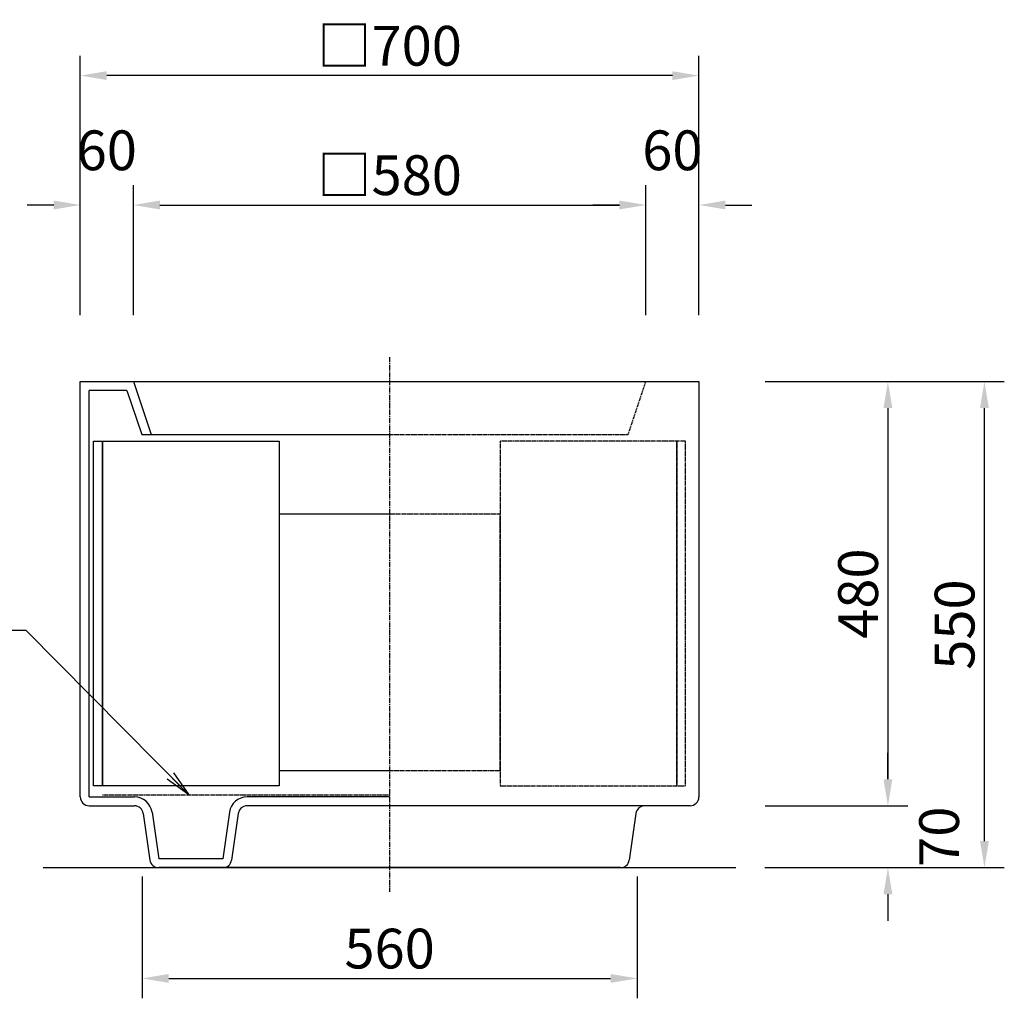
# Model space of a CAD drawing. Extents: x 0 to 6300, y 0 to 4455.
# Drawn here: x 1777 to 2892, y 1165 to 2272 of the extents above; entities that cross this region are included whole.
import ezdxf

# ---------------------------------------------------------------- set-up
doc = ezdxf.new("R2010")
doc.units = 0
doc.header["$LTSCALE"] = 0.3
doc.linetypes.add('CENTER2', pattern=[28.575000000000003, 19.05, -3.175, 3.175, -3.175])
doc.linetypes.add('HIDDEN2', pattern=[4.762499999999999, 3.175, -1.5875])
doc.layers.get('0').update_dxf_attribs({"linetype": 'CONTINUOUS'})
doc.layers.get('DEFPOINTS').update_dxf_attribs({"linetype": 'CONTINUOUS'})
for name, color, linetype in [('P001', 131, 'CONTINUOUS'), ('P002', 181, 'CONTINUOUS'), ('P_1CENTER', 2, 'CONTINUOUS'), ('P_2DIM', 6, 'CONTINUOUS'), ('P_7THICK', 7, 'CONTINUOUS')]:
    doc.layers.add(name, color=color, linetype=linetype)
doc.styles.add('BIGFONT', font='simplex.shx', dxfattribs={"bigfont": 'bigfont.shx'})
doc.styles.get("Standard").update_dxf_attribs({"font": 'txt', "bigfont": 'bigfont'})
doc.dimstyles.new('DIMBIGFONT$0', dxfattribs={"dimtxt": 3, "dimasz": 1.2, "dimexe": 1.5, "dimexo": 3, "dimgap": 0.75, "dimtad": 1, "dimdec": 1, "dimdsep": 46, "dimtxsty": 'BIGFONT', "dimblk1": 'DOT', "dimblk2": 'DOT', "dimsah": 1, "dimcen": 0, "dimclrt": 230, "dimadec": 0, "dimazin": 0, "dimtfac": 0.6, "dimtdec": 1, "dimtofl": 0, "dimtmove": 2, "dimatfit": 3, "dimldrblk": 'DOT', "dimfxl": 1, "dimtvp": 1, "dimtolj": 1, "dimarcsym": 0})
doc.dimstyles.new('P-DWG$7', dxfattribs={"dimscale": 15, "dimtxt": 3, "dimasz": 2, "dimexe": 1, "dimexo": 3, "dimgap": 0.3, "dimtad": 1, "dimdsep": 46, "dimtxsty": 'STANDARD', "dimblk1": 'OPEN', "dimblk2": 'OPEN', "dimsah": 1, "dimcen": 2.5, "dimclrd": 2, "dimclre": 2, "dimclrt": 1, "dimadec": 0, "dimazin": 0, "dimtfac": 0.6666666666666666, "dimtmove": 2, "dimatfit": 3, "dimldrblk": 'OPEN', "dimfxl": 1, "dimtvp": 0.7000000000000001, "dimtolj": 1, "dimtzin": 0, "dimarcsym": 0})

# ---------------------------------------------------------------- blocks, each defined once
blk = doc.blocks.new('*D1')
at = {"layer": 'DEFPOINTS', "color": 0}
for p in [(2576.083056810545, 1863.154275996835), (2576.083056810545, 1383.154275996835), (2760.001485137793, 1383.154275996835)]:
    blk.add_point(p, dxfattribs=at)
at = {"layer": 'P_2DIM', "color": 0, "lineweight": -2}
for p, q in [((2621.083056810545, 1863.154275996835), (2782.501485137793, 1863.154275996835)), ((2760.001485137793, 1833.154275996835), (2760.001485137793, 1413.154275996835)), ((2621.083056810545, 1383.154275996835), (2782.501485137793, 1383.154275996835))]:
    blk.add_line(p, q, dxfattribs=at)
at = {"layer": 'P_2DIM', "color": 0}
for points in [[(2755.001485137793, 1833.154275996835), (2765.001485137793, 1833.154275996835), (2760.001485137793, 1863.154275996835)], [(2755.001485137793, 1413.154275996835), (2765.001485137793, 1413.154275996835), (2760.001485137793, 1383.154275996835)]]:
    blk.add_solid(points, dxfattribs=at)
at = {"layer": 'P_2DIM', "color": 230, "insert": (2726.251485137792, 1623.154275996836), "char_height": 45, "attachment_point": 5, "rotation": 90, "style": 'BIGFONT'}
blk.add_mtext('\\A1;480', dxfattribs=at)
blk = doc.blocks.new('_DOT')
at = {"color": 0, "linetype": 'ByBlock'}
blk.add_line((-0.5, 0), (-1, 0), dxfattribs=at)
at = {"color": 0, "linetype": 'ByBlock', "const_width": 0.5}
blk.add_lwpolyline([(-0.25, 0, 1), (0.25, 0, 1)], format="xyb", close=True, dxfattribs=at)
blk = doc.blocks.new('*D2')
at = {"layer": 'DEFPOINTS', "color": 0}
for p in [(2646.083056810545, 1863.154275996835), (2869.212382419788, 1863.154275996835), (2646.083056810545, 1313.154275996835)]:
    blk.add_point(p, dxfattribs=at)
at = {"layer": 'P_2DIM', "color": 0, "lineweight": -2}
for p, q in [((2691.083056810545, 1863.154275996835), (2891.712382419788, 1863.154275996835)), ((2869.212382419788, 1343.154275996835), (2869.212382419788, 1833.154275996835)), ((2691.083056810545, 1313.154275996835), (2891.712382419788, 1313.154275996835))]:
    blk.add_line(p, q, dxfattribs=at)
at = {"layer": 'P_2DIM', "color": 0}
for points in [[(2864.212382419788, 1833.154275996835), (2874.212382419788, 1833.154275996835), (2869.212382419788, 1863.154275996835)], [(2864.212382419788, 1343.154275996835), (2874.212382419788, 1343.154275996835), (2869.212382419788, 1313.154275996835)]]:
    blk.add_solid(points, dxfattribs=at)
at = {"layer": 'P_2DIM', "color": 230, "insert": (2835.462382419787, 1588.154275996836), "char_height": 45, "attachment_point": 5, "rotation": 90, "style": 'BIGFONT'}
blk.add_mtext('\\A1;550', dxfattribs=at)
blk = doc.blocks.new('*D3')
at = {"layer": 'DEFPOINTS', "color": 0}
for p in [(1906.083056810545, 2062.830563459453), (1846.083056810545, 1893.154275996835), (1906.083056810545, 1893.154275996835)]:
    blk.add_point(p, dxfattribs=at)
at = {"layer": 'P_2DIM', "color": 0, "lineweight": -2}
for p, q in [((1846.083056810545, 1938.154275996835), (1846.083056810545, 2085.330563459453)), ((1906.083056810545, 1938.154275996835), (1906.083056810545, 2085.330563459453)), ((1816.083056810545, 2062.830563459453), (1786.083056810545, 2062.830563459453)), ((1936.083056810545, 2062.830563459453), (1966.083056810545, 2062.830563459453))]:
    blk.add_line(p, q, dxfattribs=at)
at = {"layer": 'P_2DIM', "color": 0}
for points in [[(1816.083056810545, 2067.830563459453), (1816.083056810545, 2057.830563459453), (1846.083056810545, 2062.830563459453)], [(1936.083056810545, 2067.830563459453), (1936.083056810545, 2057.830563459453), (1906.083056810545, 2062.830563459453)]]:
    blk.add_solid(points, dxfattribs=at)
at = {"layer": 'P_2DIM', "color": 230, "insert": (1876.083056810545, 2124.705563459453), "char_height": 45, "attachment_point": 5, "style": 'BIGFONT'}
blk.add_mtext('\\A1;60', dxfattribs=at)
blk = doc.blocks.new('*D4')
at = {"layer": 'DEFPOINTS', "color": 0}
for p in [(2486.083056810545, 2062.830563459453), (1906.083056810545, 1893.154275996835), (2486.083056810545, 1893.154275996835)]:
    blk.add_point(p, dxfattribs=at)
at = {"layer": 'P_2DIM', "color": 0, "lineweight": -2}
for p, q in [((1906.083056810545, 1938.154275996835), (1906.083056810545, 2085.330563459453)), ((2486.083056810545, 1938.154275996835), (2486.083056810545, 2085.330563459453)), ((1936.083056810545, 2062.830563459453), (2456.083056810545, 2062.830563459453))]:
    blk.add_line(p, q, dxfattribs=at)
at = {"layer": 'P_2DIM', "color": 0}
for points in [[(1936.083056810545, 2067.830563459453), (1936.083056810545, 2057.830563459453), (1906.083056810545, 2062.830563459453)], [(2456.083056810545, 2067.830563459453), (2456.083056810545, 2057.830563459453), (2486.083056810545, 2062.830563459453)]]:
    blk.add_solid(points, dxfattribs=at)
at = {"layer": 'P_2DIM', "color": 230, "insert": (2196.083056810545, 2096.580563459453), "char_height": 45, "attachment_point": 5, "style": 'BIGFONT'}
blk.add_mtext('\\A1;□580', dxfattribs=at)
blk = doc.blocks.new('*D5')
at = {"layer": 'DEFPOINTS', "color": 0}
for p in [(2546.083056810545, 2062.830563459453), (2486.083056810545, 1893.154275996835), (2546.083056810545, 1893.154275996835)]:
    blk.add_point(p, dxfattribs=at)
at = {"layer": 'P_2DIM', "color": 0, "lineweight": -2}
for p, q in [((2486.083056810545, 1938.154275996835), (2486.083056810545, 2085.330563459453)), ((2546.083056810545, 1938.154275996835), (2546.083056810545, 2085.330563459453)), ((2456.083056810545, 2062.830563459453), (2426.083056810545, 2062.830563459453)), ((2576.083056810545, 2062.830563459453), (2606.083056810545, 2062.830563459453))]:
    blk.add_line(p, q, dxfattribs=at)
at = {"layer": 'P_2DIM', "color": 0}
for points in [[(2456.083056810545, 2067.830563459453), (2456.083056810545, 2057.830563459453), (2486.083056810545, 2062.830563459453)], [(2576.083056810545, 2067.830563459453), (2576.083056810545, 2057.830563459453), (2546.083056810545, 2062.830563459453)]]:
    blk.add_solid(points, dxfattribs=at)
at = {"layer": 'P_2DIM', "color": 230, "insert": (2516.083056810545, 2124.705563459453), "char_height": 45, "attachment_point": 5, "style": 'BIGFONT'}
blk.add_mtext('\\A1;60', dxfattribs=at)
blk = doc.blocks.new('*D6')
at = {"layer": 'DEFPOINTS', "color": 0}
for p in [(1846.083056810545, 2209.1890488934), (1846.083056810545, 1963.154275996835), (2546.083056810545, 1963.154275996835)]:
    blk.add_point(p, dxfattribs=at)
at = {"layer": 'P_2DIM', "color": 0, "lineweight": -2}
for p, q in [((1846.083056810545, 2008.154275996835), (1846.083056810545, 2231.6890488934)), ((2546.083056810545, 2008.154275996835), (2546.083056810545, 2231.6890488934)), ((2516.083056810545, 2209.1890488934), (1876.083056810545, 2209.1890488934))]:
    blk.add_line(p, q, dxfattribs=at)
at = {"layer": 'P_2DIM', "color": 0}
for points in [[(1876.083056810545, 2214.1890488934), (1876.083056810545, 2204.1890488934), (1846.083056810545, 2209.1890488934)], [(2516.083056810545, 2214.1890488934), (2516.083056810545, 2204.1890488934), (2546.083056810545, 2209.1890488934)]]:
    blk.add_solid(points, dxfattribs=at)
at = {"layer": 'P_2DIM', "color": 230, "insert": (2196.083056810545, 2242.9390488934), "char_height": 45, "attachment_point": 5, "style": 'BIGFONT'}
blk.add_mtext('\\A1;□700', dxfattribs=at)
blk = doc.blocks.new('*D7')
at = {"layer": 'DEFPOINTS', "color": 0}
for p in [(2576.083056810545, 1383.154275996835), (2575.818007292557, 1313.154275996835), (2760.001485137793, 1313.154275996835)]:
    blk.add_point(p, dxfattribs=at)
at = {"layer": 'P_2DIM', "color": 0, "lineweight": -2}
for p, q in [((2760.001485137793, 1413.154275996835), (2760.001485137793, 1443.154275996835)), ((2621.083056810545, 1383.154275996835), (2782.501485137793, 1383.154275996835)), ((2620.818007292557, 1313.154275996835), (2782.501485137793, 1313.154275996835)), ((2760.001485137793, 1283.154275996835), (2760.001485137793, 1253.154275996835))]:
    blk.add_line(p, q, dxfattribs=at)
at = {"layer": 'P_2DIM', "color": 0}
for points in [[(2755.001485137793, 1413.154275996835), (2765.001485137793, 1413.154275996835), (2760.001485137793, 1383.154275996835)], [(2755.001485137793, 1283.154275996835), (2765.001485137793, 1283.154275996835), (2760.001485137793, 1313.154275996835)]]:
    blk.add_solid(points, dxfattribs=at)
at = {"layer": 'P_2DIM', "color": 230, "insert": (2817.945284794932, 1348.154275996836), "char_height": 45, "attachment_point": 5, "rotation": 90, "style": 'BIGFONT'}
blk.add_mtext('\\A1;70', dxfattribs=at)
blk = doc.blocks.new('_OPEN')
at = {"color": 0, "linetype": 'ByBlock', "ltscale": 0.5}
for p, q in [((-1, 0.1666666666666667), (0, 0)), ((0, 0), (-1, -0.1666666666666667)), ((0, 0), (-1, 0))]:
    blk.add_line(p, q, dxfattribs=at)
blk = doc.blocks.new('*D10')
at = {"layer": 'DEFPOINTS', "color": 0}
for p in [(1916.083056810545, 1348.154275996835), (2476.083056810545, 1348.154275996835), (2476.083056810545, 1187.847318601682)]:
    blk.add_point(p, dxfattribs=at)
at = {"layer": 'P_2DIM', "color": 0, "lineweight": -2}
for p, q in [((1916.083056810545, 1303.154275996835), (1916.083056810545, 1165.347318601682)), ((2476.083056810545, 1303.154275996835), (2476.083056810545, 1165.347318601682)), ((1946.083056810545, 1187.847318601682), (2446.083056810545, 1187.847318601682))]:
    blk.add_line(p, q, dxfattribs=at)
at = {"layer": 'P_2DIM', "color": 0}
for points in [[(1946.083056810545, 1192.847318601682), (1946.083056810545, 1182.847318601682), (1916.083056810545, 1187.847318601682)], [(2446.083056810545, 1192.847318601682), (2446.083056810545, 1182.847318601682), (2476.083056810545, 1187.847318601682)]]:
    blk.add_solid(points, dxfattribs=at)
at = {"layer": 'P_2DIM', "color": 230, "insert": (2196.083056810545, 1221.597318601682), "char_height": 45, "attachment_point": 5, "style": 'BIGFONT'}
blk.add_mtext('\\A1;560', dxfattribs=at)

msp = doc.modelspace()

# ---------------------------------------------------------------- linework, layer by layer
at = {"layer": 'P001', "linetype": 'Continuous'}
for p, q in [((1846.083056810545, 1393.154275996835), (1846.083056810545, 1863.154275996835)), ((1846.083056810545, 1863.154275996835), (2546.083056810545, 1863.154275996835)), ((1906.083056810545, 1863.154275996835), (1926.083056810545, 1803.154275996835)), ((2546.083056810545, 1863.154275996835), (2546.083056810545, 1393.154275996835)), ((1898.875464609984, 1853.154275996835), (1856.083056810545, 1853.154275996835)), ((1856.083056810545, 1393.154275996835), (1856.083056810545, 1853.154275996835)), ((1898.875464609984, 1853.154275996835), (1915.542131276652, 1803.154275996835)), ((1915.542131276652, 1803.154275996835), (1926.083056810545, 1803.154275996835)), ((1926.083056810545, 1803.154275996835), (2196.083056810545, 1803.154275996835)), ((1856.083056810545, 1393.154275996835), (1907.410102793594, 1393.154275996835)), ((2196.083056810545, 1393.154275996835), (2034.756010827496, 1393.154275996835)), ((1856.083056810545, 1383.154275996835), (1907.410102793594, 1383.154275996835)), ((2196.083056810545, 1383.154275996835), (2034.756010827496, 1383.154275996835)), ((2536.083056810545, 1383.154275996835), (2196.083056810545, 1383.154275996835)), ((1917.309597730204, 1374.568489559209), (1924.856515890886, 1321.740062434463)), ((1927.209092666817, 1375.982703121581), (1934.756010827496, 1323.154275996835)), ((2014.957020954273, 1375.982703121581), (2007.410102793594, 1323.154275996835)), ((2024.856515890886, 1374.568489559209), (2017.309597730204, 1321.740062434463)), ((2474.856515890886, 1374.568489559209), (2467.309597730204, 1321.740062434463)), ((2007.410102793594, 1323.154275996835), (1934.756010827496, 1323.154275996835)), ((2007.410102793594, 1313.154275996835), (1934.756010827496, 1313.154275996835)), ((2457.410102793594, 1313.154275996835), (2007.410102793594, 1313.154275996835))]:
    msp.add_line(p, q, dxfattribs=at)
at = {"layer": 'P001', "linetype": 'HIDDEN2'}
for p, q in [((2466.083056810545, 1803.154275996835), (2486.083056810545, 1863.154275996835)), ((2196.083056810545, 1803.154275996835), (2466.083056810545, 1803.154275996835)), ((1871.097140795307, 1395.654275996835), (2196.083056810545, 1395.654275996835))]:
    msp.add_line(p, q, dxfattribs=at)
at = {"layer": 'P001', "linetype": 'Continuous'}
for centre, radius, start, end in [((1856.083056810545, 1393.154275996835), 10, 180, 270), ((1907.410102793594, 1373.154275996835), 20, 8.130102354, 90), ((2034.756010827496, 1373.154275996835), 20, 90, 171.869897646), ((2536.083056810545, 1393.154275996835), 10, 270, 0), ((1907.410102793594, 1373.154275996835), 10, 8.130102354, 90), ((2034.756010827496, 1373.154275996835), 10, 90, 171.869897646), ((2484.756010827496, 1373.154275996835), 10, 90, 171.869897646), ((1934.756010827496, 1323.154275996835), 10, 188.130102354, 270), ((2007.410102793594, 1323.154275996835), 10, 270, 351.869897646), ((2457.410102793594, 1323.154275996835), 10, 270, 351.869897646)]:
    msp.add_arc(centre, radius, start, end, dxfattribs=at)
at = {"layer": 'P002'}
for points in [[(1871.083056810545, 1405.654275996835), (1861.083056810545, 1405.654275996835), (1861.083056810545, 1795.654275996835), (1871.083056810545, 1795.654275996835)], [(2071.083056810545, 1405.654275996835), (1871.083056810545, 1405.654275996835), (1871.083056810545, 1795.654275996835), (2071.083056810545, 1795.654275996835)]]:
    msp.add_lwpolyline(points, close=True, dxfattribs=at)
at = {"layer": 'P002', "linetype": 'HIDDEN2'}
for points in [[(2321.083056810545, 1405.654275996835), (2521.083056810545, 1405.654275996835), (2521.083056810545, 1795.654275996835), (2321.083056810545, 1795.654275996835)], [(2521.083056810545, 1405.654275996835), (2531.083056810545, 1405.654275996835), (2531.083056810545, 1795.654275996835), (2521.083056810545, 1795.654275996835)]]:
    msp.add_lwpolyline(points, close=True, dxfattribs=at)
at = {"layer": 'P002'}
msp.add_lwpolyline([(2196.083056810545, 1713.154275996835), (2071.083056810544, 1713.154275996835), (2071.083056810544, 1423.154275996835), (2196.083056810545, 1423.154275996835)], dxfattribs=at)
at = {"layer": 'P002', "linetype": 'HIDDEN2'}
msp.add_lwpolyline([(2196.083056810545, 1423.154275996835), (2321.083056810544, 1423.154275996835), (2321.083056810544, 1713.154275996835), (2196.083056810545, 1713.154275996835)], dxfattribs=at)
at = {"layer": 'P_1CENTER', "linetype": 'CENTER2'}
msp.add_line((2196.083056810545, 1890.654275996835), (2196.083056810545, 1285.654275996835), dxfattribs=at)
at = {"layer": 'P_7THICK', "linetype": 'Continuous'}
msp.add_line((1804.092487835971, 1313.154275996835), (2588.073625785119, 1313.154275996835), dxfattribs=at)

# ---------------------------------------------------------------- dimensions: what is measured, and where the dimension line sits
at = {"layer": 'P_2DIM'}
for p1, p2, distance, picture, middle in [((2546.083056810545, 1963.154275996835), (1846.083056810545, 1963.154275996835), -246.03477289656504, '*D6', (2196.083056810545, 2242.9390488934)), ((1906.083056810545, 1893.154275996835), (2486.083056810545, 1893.154275996835), 169.67628746261812, '*D4', (2196.083056810545, 2096.580563459453))]:
    dim = msp.add_aligned_dim(p1=p1, p2=p2, distance=distance, text='□<>', dimstyle='DIMBIGFONT$0', override={"dimscale": 15, "dimasz": 2}, dxfattribs=at)
    dim.commit()
    dim.dimension.update_dxf_attribs({"geometry": picture, "text_midpoint": middle})
for p1, p2, distance, picture, middle in [((1846.083056810545, 1893.154275996835), (1906.083056810545, 1893.154275996835), 169.6762874626181, '*D3', (1876.083056810545, 2124.705563459453)), ((2486.083056810545, 1893.154275996835), (2546.083056810545, 1893.154275996835), 169.6762874626181, '*D5', (2516.083056810545, 2124.705563459453)), ((2576.083056810545, 1863.154275996835), (2576.083056810545, 1383.154275996835), 183.91842832724842, '*D1', (2726.251485137792, 1623.154275996836)), ((2646.083056810545, 1313.154275996835), (2646.083056810545, 1863.154275996835), -223.1293256092431, '*D2', (2835.462382419787, 1588.154275996836))]:
    dim = msp.add_aligned_dim(p1=p1, p2=p2, distance=distance, dimstyle='DIMBIGFONT$0', override={"dimscale": 15, "dimasz": 2}, dxfattribs=at)
    dim.commit()
    dim.dimension.update_dxf_attribs({"geometry": picture, "text_midpoint": middle})
dim = msp.add_linear_dim(base=(2760.001485137793, 1313.154275996835), p1=(2576.083056810545, 1383.154275996835), p2=(2575.818007292557, 1313.154275996835), angle=90, dimstyle='DIMBIGFONT$0', override={"dimscale": 15, "dimasz": 2}, dxfattribs=at)
dim.commit()
dim.dimension.update_dxf_attribs({"geometry": '*D7', "text_midpoint": (2817.945284794932, 1348.154275996836), "dimtype": 160})
dim = msp.add_linear_dim(base=(2476.083056810545, 1187.847318601682), p1=(1916.083056810545, 1348.154275996835), p2=(2476.083056810545, 1348.154275996835), dimstyle='DIMBIGFONT$0', override={"dimscale": 15, "dimasz": 2}, dxfattribs=at)
dim.commit()
dim.dimension.update_dxf_attribs({"geometry": '*D10', "text_midpoint": (2196.083056810545, 1221.597318601682)})

# ---------------------------------------------------------------- leaders
at = {"layer": 'P_2DIM', "annotation_type": 0, "has_hookline": 1, "hookline_direction": 1, "text_width": 471.0000000000001}
msp.add_leader([(1969.06910968103, 1395.65428895689), (1784.763924285438, 1581.296554577905), (1782.763924285438, 1581.296554577905)], dimstyle='P-DWG$7', override={"dimexo": 0}, dxfattribs=at)

doc.saveas('drawing.dxf')
